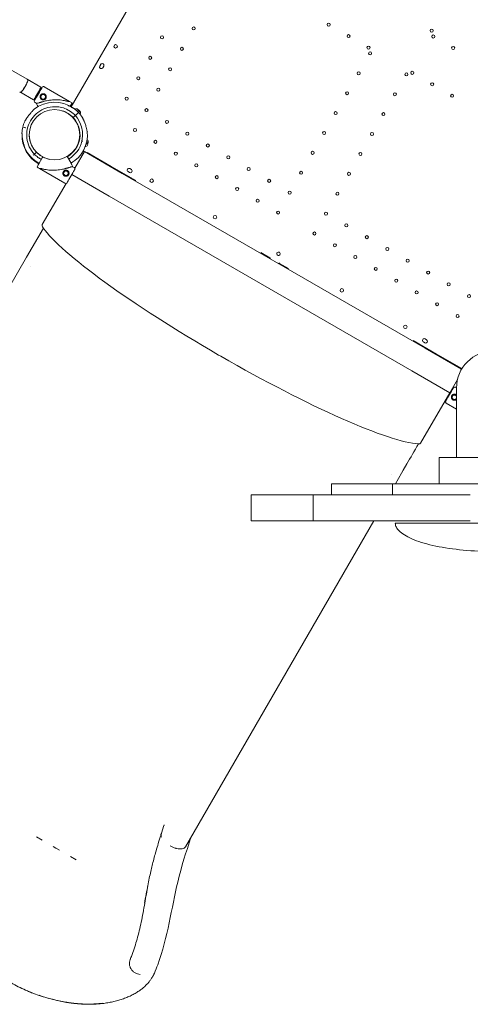
# Model space of a CAD drawing. Units: millimetres. Extents: x 108689 to 159324, y 0 to 99216.
# Drawn here: x 144450 to 145480, y 78558 to 80813 of the extents above; entities that cross this region are included whole.
import ezdxf

# ---------------------------------------------------------------- set-up
doc = ezdxf.new("R2010")
doc.units = ezdxf.units.MM

# ---------------------------------------------------------------- blocks, each defined once
blk = doc.blocks.new('A$C004826A2')
at = {"color": 0, "linetype": 'Continuous', "lineweight": 0}
for p, q in [((54474.3, 88345.9), (53977.7, 87485.7)), ((53876.8, 87548.7), (52599, 88286.4)), ((54045.1, 87582.3), (54043.1, 87578.8)), ((54050, 87574.8), (54052, 87578.3)), ((53908.6, 87530.4), (53876.8, 87548.7)), ((53907.6, 87527.1), (53907, 87527.4)), ((53909.1, 87526.2), (53907.8, 87527)), ((53974.1, 87497.7), (53916.1, 87531.4)), ((53891.8, 87501.2), (53859.9, 87519.6)), ((53894.1, 87503.7), (53893.5, 87504)), ((53895.5, 87502.9), (53894.3, 87503.6)), ((53897.6, 87493.6), (53895, 87495.1)), ((53897.6, 87493.6), (53899.9, 87489.5)), ((53975.6, 87486.9), (53975.6, 87486.8)), ((53975.6, 87486.8), (53975.6, 87486.9)), ((53975.6, 87486.9), (53975.6, 87486.8)), ((53975.6, 87486.8), (53975.6, 87486.9)), ((53977.7, 87490.8), (53979.9, 87494.9)), ((53979.9, 87494.9), (53977.7, 87490.8)), ((53967.6, 87471.8), (53967.6, 87471.7)), ((53982.2, 87460.7), (53986.3, 87464.6)), ((53988, 87466.2), (53989.8, 87467.9)), ((53992.3, 87470.2), (53994.6, 87472.4)), ((53994.6, 87472.4), (53994.6, 87472.4)), ((53866.9, 87438.9), (53870, 87438.1)), ((53873.4, 87437.3), (53874.2, 87437.1)), ((53995.6, 87408.4), (53996.4, 87408.2)), ((54003.2, 87406.6), (54004.1, 87406.4)), ((53891, 87374.7), (53892.7, 87376.3)), ((53894.2, 87377.7), (53898, 87381.3)), ((53911, 87368.3), (53903.8, 87354.9)), ((53910, 87366.5), (53912.2, 87370.6)), ((53977.3, 87356.1), (53969.7, 87369.3)), ((53986, 87344.8), (54007.9, 87382.8)), ((54004.9, 87383.8), (54007.6, 87382.2)), ((54094.5, 87332.8), (54007.9, 87382.8)), ((54013.4, 87379.6), (54014.1, 87380.8)), ((54014.1, 87380.8), (54068.9, 87349.1)), ((53901.7, 87351), (53899.5, 87346.9)), ((53899.5, 87346.9), (53901.7, 87351)), ((53903.8, 87354.9), (53905.5, 87358)), ((53903.8, 87354.9), (53904.4, 87355.9)), ((53904.4, 87355.9), (53903.8, 87354.9)), ((53905.4, 87344), (53963.3, 87310.4)), ((53981.8, 87348.2), (53979.5, 87352.3)), ((53981.8, 87348.2), (53984.4, 87346.7)), ((54072.1, 87347.3), (54068.9, 87349.1)), ((54072.1, 87347.3), (54125.3, 87316.6)), ((54115.3, 87342), (54111.9, 87344)), ((53978.9, 87330.3), (54064.5, 87280.8)), ((54094.5, 87332.8), (54787.2, 86932.5)), ((54107.9, 87337), (54111.3, 87335)), ((53965.9, 87310), (53911.6, 87216.1)), ((54757.1, 86880.5), (54064.5, 87280.8)), ((53875.8, 87141.3), (53914.2, 87207.7)), ((53875.8, 87141.3), (53381.8, 86285.6)), ((54411.1, 87151.6), (54431.7, 87139.7)), ((54431.7, 87139.7), (54433.3, 87138.8)), ((53884.3, 87120.1), (53884.3, 87120.1)), ((54452.3, 87127.8), (54453.9, 87126.9)), ((54453.9, 87126.9), (54474.5, 87115)), ((54760.2, 86950), (54813.4, 86919.3)), ((54783.4, 86947), (54786.8, 86945)), ((54790.8, 86952), (54787.4, 86954)), ((54314.9, 86917), (54319.9, 86914.2)), ((54870.6, 86884.2), (54787.2, 86932.5)), ((54813.4, 86919.3), (54816.6, 86917.4)), ((54871.5, 86885.8), (54816.6, 86917.4)), ((54757.1, 86880.5), (54843.7, 86830.5)), ((54871.5, 86885.8), (54870.6, 86884.3)), ((54871.5, 86885.8), (54871.5, 86885.8)), ((54861.4, 86861.1), (54843.7, 86830.5)), ((54843.7, 86830.5), (54776.9, 86714.9)), ((54856.7, 86843.1), (54859.1, 86841.8)), ((54859.1, 86841.4), (54859.1, 86682)), ((54835.8, 86806.7), (54859.1, 86793.3)), ((54737.2, 86653.2), (54745.4, 86667.4)), ((55069.1, 86682), (54819.1, 86682)), ((54819.1, 86682), (54819.1, 86622)), ((54710.6, 86643.1), (54710.6, 86643.1)), ((54733.2, 86646.3), (54719.2, 86622)), ((54733.2, 86646.3), (54737.2, 86653.2)), ((54576.3, 86622), (54573.2, 86622)), ((54573.2, 86622), (54573.2, 86597)), ((54576.3, 86622), (54695, 86622)), ((54695.8, 86622), (54695, 86622)), ((54712.9, 86622), (54695.8, 86622)), ((54737, 86622), (54712.9, 86622)), ((54712.9, 86622), (54712.9, 86597)), ((54740.4, 86622), (54737, 86622)), ((54740.4, 86622), (54827.4, 86622)), ((54828.3, 86622), (54827.4, 86622)), ((54874.1, 86622), (54828.3, 86622)), ((54874.1, 86622), (54883.4, 86622)), ((55022.1, 86622), (54883.4, 86622)), ((54389.2, 86597), (54389.1, 86597)), ((54389.1, 86597), (54389.1, 86537)), ((54417.3, 86597), (54389.2, 86597)), ((54531, 86597), (54417.3, 86597)), ((54545.1, 86597), (54531, 86597)), ((54531, 86597), (54531, 86537)), ((54558.3, 86597), (54545.1, 86597)), ((54609.4, 86597), (54558.3, 86597)), ((54798.9, 86597), (54609.4, 86597)), ((54798.9, 86597), (54831.5, 86597)), ((54890.6, 86597), (54831.5, 86597)), ((54670.1, 86537), (54239.1, 85790.6)), ((54389.1, 86537), (54389.2, 86537)), ((54389.2, 86537), (54417.3, 86537)), ((54417.3, 86537), (54531, 86537)), ((54531, 86537), (54545.1, 86537)), ((54545.1, 86537), (54558.3, 86537)), ((54558.3, 86537), (54609.4, 86537)), ((54609.4, 86537), (54798.9, 86537)), ((54944.1, 86532), (54719.1, 86532)), ((54798.9, 86537), (54831.5, 86537)), ((54831.5, 86537), (54890.6, 86537)), ((54189.9, 85839.4), (54184.3, 85822.2)), ((53898, 85813.3), (53910.9, 85805.9)), ((53936.2, 85791.2), (53942.5, 85787.6)), ((53942.5, 85787.6), (53944.3, 85786.5)), ((53944.3, 85786.5), (53950.7, 85782.9)), ((53976, 85768.3), (53988.9, 85760.9))]:
    blk.add_line(p, q, dxfattribs=at)
for centre, radius in [((54257.9, 87664.9), 3.5), ((54566.7, 87673.7), 3.5), ((54802.3, 87659.9), 3.5), ((54185.4, 87644.5), 3.5), ((54612.2, 87647.4), 3.5), ((54805.9, 87646.5), 3.5), ((54230.9, 87618.2), 3.5), ((54657.8, 87621.1), 3.5), ((54851.5, 87620.2), 3.5), ((54158.4, 87597.7), 3.5), ((54661.4, 87607.8), 3.5), ((54203.9, 87571.4), 3.5), ((54757.9, 87563.3), 3.5), ((54131.4, 87550.9), 3.5), ((54635.1, 87562.2), 3.5), ((54744.5, 87559.8), 3.5), ((54176.9, 87524.6), 3.5), ((54803.4, 87537), 3.5), ((54104.4, 87504.2), 3.5), ((54608.8, 87516.6), 3.5), ((54718.2, 87514.2), 3.5), ((54849, 87510.7), 3.5), ((53939.5, 87421.4), 57.6), ((54149.9, 87477.9), 3.5), ((54196.7, 87450.9), 3.5), ((54582.5, 87471.1), 3.5), ((54691.9, 87468.7), 3.5), ((54123.6, 87432.3), 3.5), ((54243.4, 87423.9), 3.5), ((54556.2, 87425.5), 3.5), ((54665.6, 87423.1), 3.5), ((54170.4, 87405.3), 3.5), ((54290.2, 87396.9), 3.5), ((54217.1, 87378.3), 3.5), ((54337, 87369.9), 3.5), ((54529.9, 87380), 3.5), ((54639.3, 87377.5), 3.5), ((54263.9, 87351.3), 3.5), ((54383.7, 87342.9), 3.5), ((54310.7, 87324.3), 3.5), ((54430.5, 87315.9), 3.5), ((54503.6, 87334.4), 3.5), ((54613, 87332), 3.5), ((54357.4, 87297.3), 3.5), ((54404.2, 87270.3), 3.5), ((54477.3, 87288.9), 3.5), ((54586.7, 87286.4), 3.5), ((54451, 87243.3), 3.5), ((54560.4, 87240.9), 3.5), ((54607.2, 87213.9), 3.5), ((54534.1, 87195.3), 3.5), ((54653.9, 87186.9), 3.5), ((54580.9, 87168.3), 3.5), ((54700.7, 87159.9), 3.5), ((54627.6, 87141.3), 3.5), ((54674.4, 87114.3), 3.5), ((54747.5, 87132.9), 3.5), ((54794.2, 87105.9), 3.5), ((54721.2, 87087.3), 3.5), ((54841, 87078.9), 3.5), ((54767.9, 87060.3), 3.5), ((54887.8, 87051.9), 3.5), ((54814.7, 87033.3), 3.5), ((54861.5, 87006.3), 3.5)]:
    blk.add_circle(centre, radius, dxfattribs=at)
at = {"color": 0, "linetype": 'Continuous', "lineweight": 0, "extrusion": (0, 0, -1)}
for centre, radius in [((-54079.4, 87623.8), 4), ((-53913.7, 87508.5), 5.25), ((-53965.7, 87333.3), 5.25), ((-54161.8, 87316.3), 4), ((-54306.8, 87232.6), 4), ((-54596.9, 87065.1), 4), ((-54741.9, 86981.4), 4)]:
    blk.add_circle(centre, radius, dxfattribs=at)
at = {"color": 0, "linetype": 'Continuous', "lineweight": 0}
for centre, radius, start, end in [((54046.5, 87576.8), 4, 150, 330), ((54048.5, 87580.3), 4, 330, 150), ((53939.5, 87421.7), 74.5, 54.186, 128.7324), ((53940.4, 87421.3), 64.5, 66.0387, 91.8194), ((53939.5, 87421.7), 64.5, 346.6666, 65.1475), ((53940, 87420.1), 84.8, 61.8879, 66.2799), ((53940.4, 87421.3), 74.5, 43.337, 54.0102), ((53989.4, 87475.6), 5.5, 47.3109, 126.2938), ((53939, 87420.9), 79.9, 42.6891, 47.3109), ((53940.4, 87421.3), 57.5, 66.0932, 73.0996), ((53940.4, 87421.3), 57.5, 43.3353, 73.0997), ((53939.5, 87421.7), 57.5, 32.7128, 65.0933), ((53939.5, 87421.7), 57.5, 32.7136, 65.0933), ((53993.7, 87471.4), 5.5, 325.5839, 42.6891), ((53939.5, 87421.7), 74.5, 24.5969, 25.9408), ((53939.5, 87421.7), 74.5, 155.9898, 166.663), ((53939.7, 87420), 74.5, 178.1312, 241.1216), ((53939.7, 87420), 74.5, 178.1312, 241.1216), ((54011.4, 87405.4), 5.5, 347.3109, 60.3419), ((54009.8, 87399.6), 5.5, 269.7432, 342.6891), ((53938.8, 87421.7), 79.9, 342.6891, 347.3109), ((53939.5, 87421.7), 84.8, 241.9108, 246.3028), ((54109.9, 87340.5), 4, 60, 240), ((54113.3, 87338.5), 4, 240, 60), ((54785.4, 86950.5), 4, 60, 240), ((54788.8, 86948.5), 4, 240, 60), ((54944.1, 86841.4), 85, 0, 180), ((54854.4, 86820.2), 5.25, 27.1972, 240.1201), ((54854.4, 86820.2), 5.25, 240.1201, 332.8028)]:
    blk.add_arc(centre, radius, start, end, dxfattribs=at)
at = {"color": 0, "linetype": 'Continuous', "lineweight": 0, "extrusion": (0, 0, -1)}
for centre, radius, start, end in [((-53914.4, 87528.3), 3.5, 30.143, 120.143), ((-53896.8, 87498.1), 3.5, 300.143, 30.143), ((-53992.9, 87470.8), 5.5, 69.5861, 136.9891), ((-53940.4, 87421.3), 57.5, 136.6669, 240.5415), ((-53940.4, 87421.3), 74.5, 136.6647, 147.3395), ((-53938.5, 87420.1), 79.9, 136.9891, 139.3784), ((-53939.5, 87421.7), 74.5, 2.6605, 13.3353), ((-53938.8, 87421), 57, 281.7549, 8.8903), ((-53940.4, 87421.3), 74.5, 174.5969, 240.4452), ((-53939.5, 87421.7), 74.5, 298.0866, 335.4031), ((-53939.5, 87421.7), 64.5, 193.3353, 239.9753), ((-53939.7, 87420), 74.5, 206.4077, 215.4006), ((-54010.4, 87405.3), 5.5, 193.0109, 255.3815), ((-53937.9, 87422.1), 79.9, 190.6023, 193.0109), ((-53982.7, 87343.7), 3.5, 120.1201, 210.1201), ((-53965.1, 87313.4), 3.5, 210.1201, 300.1201), ((-54451.9, 87148.8), 4, 300.6058, 119.3942), ((-54451.8, 87148.8), 4, 120.6058, 299.3942), ((-54855, 86840.1), 3.5, 29.8799, 119.8799), ((-54837.5, 86809.7), 3.5, 299.8799, 29.8799)]:
    blk.add_arc(centre, radius, start, end, dxfattribs=at)
at = {"color": 0, "linetype": 'Continuous', "lineweight": 0}
for centre, major_axis, ratio, start_param, end_param in [((53869.9, 87533.3), (8.4, 14.6), 0.17717, -3.141593, 0), ((53869.9, 87533.3), (87.7, -50.6), 0.166482, 1.570796, 1.587912), ((53870.8, 87532.7), (8.4, 14.6), 0.089505, -2.362013, -0.77958), ((53900.2, 87515.8), (-8.4, -14.6), 0.011013, 0, 3.141593), ((53901, 87515.3), (6.8, 11.7), 0.023891, 0, 3.156496), ((53901, 87515.3), (6.8, 11.7), 0.023891, -0.014904, 0), ((53869.9, 87533.3), (87.7, -50.6), 0.166482, -1.587912, -1.570796), ((53935.8, 87495.6), (38.2, 2.1), 0, -3.141593, -2.728368), ((53935.8, 87495.6), (38.2, 2.1), 0, -0.413225, 0), ((53988, 87466.2), (0.727, 0.686), 0, -1.652024, -1.570796), ((53989.8, 87467.9), (2.55, 2.4), 0, -1.569311, -0.165149), ((53989.8, 87467.9), (2.55, 2.4), 0.000004, -1.570796, -1.568945), ((54001.2, 87407), (0.973, -0.231), 0, -1.489665, 0), ((53891, 87374.7), (2.55, 2.4), 0, -1.614167, -1.570796), ((53892.7, 87376.3), (0.727, 0.686), 0, -1.570796, 0), ((53892.7, 87376.3), (0.727, 0.686), 0.000005, -1.570796, -1.568489), ((53943.6, 87346.1), (-38.2, -2.1), 0, -0.413225, 0), ((53943.6, 87346.1), (-38.2, -2.1), 0, -3.141592, -2.728367), ((54843.2, 86826.7), (8.7, 15.2), 0, 0, 3.141593)]:
    blk.add_ellipse(centre, major_axis=major_axis, ratio=ratio, start_param=start_param, end_param=end_param, dxfattribs=at)
at = {"color": 0, "linetype": 'Continuous', "lineweight": 0, "extrusion": (0, 0, -1)}
for centre, major_axis, ratio, start_param, end_param in [((53901, 87515.3), (-8.4, -14.6), 0.023891, -0.64152, 3.141593), ((53902.6, 87515), (-8.8, -15.1), 0, 0, 3.141593), ((53901, 87515.3), (8.4, 14.6), 0.023891, 0, 0.64152), ((53975.6, 87486.9), (2.12, 3.97), 0, -1.570796, -0.165149), ((53968.5, 87473.5), (1.41, 2.65), 0, -2.284084, -2.24306), ((53873.4, 87437.3), (-3.41, 0.81), 0, 0.165149, 1.570796), ((54003.2, 87406.6), (-0.973, 0.231), 0, 0, 1.570796), ((53894.2, 87377.7), (-0.727, -0.686), 0, 0, 1.568489), ((53894.2, 87377.7), (0.727, 0.686), 0.000062, -1.571825, -1.570796), ((53910, 87366.5), (-0.471, -0.882), 0, 0, 1.570796), ((53911, 87368.3), (-1.41, -2.65), 0, -2.626985, -1.570796), ((53903.8, 87354.9), (-2.12, -3.97), 0, -1.570796, -0.165149), ((53976.9, 87326.8), (8.8, 15.1), 0, 0, 3.141593), ((54041.5, 87141.1), (-129.9, 75.1), 0.138316, -0.280979, 0), ((54351.5, 86978), (-445.3, 257.3), 0.138316, -1.56853, -0.280979), ((54351.5, 86978), (-445.3, 257.3), 0.138316, -2.878219, -1.579677), ((54808.4, 86776.5), (-114.8, -198.9), 0, -1.2487, -0.990228), ((54690.3, 86765), (-86.6, 50), 0.138316, -3.141593, -2.878219), ((54211.8, 85806.6), (27.4, -15.8), 0.5, 0.010371, 0.542211)]:
    blk.add_ellipse(centre, major_axis=major_axis, ratio=ratio, start_param=start_param, end_param=end_param, dxfattribs=at)
at = {"color": 0, "linetype": 'Continuous', "lineweight": 0}
for points, knots in [([(53900.8, 87493.7), (53901, 87493.8), (53901.1, 87493.8), (53901.9, 87494), (53902.7, 87494.2), (53904.1, 87494.6), (53904.7, 87494.8), (53905.9, 87495.2), (53906.6, 87495.4), (53908, 87495.8), (53908.7, 87496), (53910.2, 87496.4), (53910.9, 87496.7), (53912.5, 87497.1), (53913.3, 87497.3), (53914.9, 87497.8), (53915.8, 87498), (53918.3, 87498.6), (53919.9, 87499), (53923.8, 87499.8), (53926, 87500.2), (53930.6, 87500.9), (53932.9, 87501.1), (53937.6, 87501.5), (53939.9, 87501.6), (53944.5, 87501.7), (53946.9, 87501.6), (53951.4, 87501.3), (53953.7, 87501.1), (53958.2, 87500.5), (53960.4, 87500.1), (53963.6, 87499.4), (53964.6, 87499.2), (53966.7, 87498.7), (53967.7, 87498.4), (53969.5, 87498), (53970.2, 87497.8), (53970.9, 87497.5)], [105.624581, 105.624581, 105.624581, 105.624581, 106.295101, 106.295101, 109.970384, 109.970384, 112.47679, 112.47679, 114.983197, 114.983197, 117.489604, 117.489604, 119.996011, 119.996011, 122.502417, 122.502417, 125.008824, 125.008824, 130.021638, 130.021638, 136.880429, 136.880429, 143.73922, 143.73922, 150.59801, 150.59801, 157.456801, 157.456801, 164.315592, 164.315592, 171.174383, 171.174383, 174.603779, 174.603779, 178.033174, 178.033174, 180.485141, 180.485141, 180.485141, 180.485141]), ([(53910.2, 87502.4), (53910.6, 87502.2), (53911, 87502), (53911.9, 87501.7), (53912.3, 87501.6), (53913.3, 87501.5), (53913.7, 87501.5), (53914.6, 87501.5), (53915.1, 87501.6), (53915.9, 87501.8), (53916.4, 87502), (53917.2, 87502.4), (53917.6, 87502.6), (53918.3, 87503.2), (53918.7, 87503.5), (53919.3, 87504.2), (53919.5, 87504.6), (53920, 87505.4), (53920.2, 87505.8), (53920.5, 87506.6), (53920.6, 87507.1), (53920.7, 87508), (53920.7, 87508.5), (53920.7, 87509.4), (53920.6, 87509.9), (53920.4, 87510.7), (53920.2, 87511.1), (53919.8, 87512), (53919.6, 87512.4), (53919, 87513.1), (53918.7, 87513.4), (53918, 87514.1), (53917.6, 87514.3), (53916.8, 87514.8), (53916.4, 87515), (53915.6, 87515.3), (53915.1, 87515.4), (53914.2, 87515.5), (53913.7, 87515.5), (53912.8, 87515.4), (53912.3, 87515.4), (53911.5, 87515.1), (53911.1, 87515), (53910.2, 87514.6), (53909.8, 87514.3), (53909.1, 87513.8), (53908.8, 87513.5), (53908.1, 87512.8), (53907.9, 87512.4), (53907.4, 87511.6), (53907.2, 87511.2), (53906.9, 87510.3), (53906.8, 87509.9), (53906.7, 87508.9), (53906.7, 87508.5), (53906.8, 87507.6), (53906.8, 87507.1), (53907.1, 87506.3), (53907.2, 87505.8), (53907.6, 87505), (53907.9, 87504.6), (53908.4, 87503.9), (53908.7, 87503.5), (53909.4, 87502.9), (53909.8, 87502.7), (53910.2, 87502.4)], [0, 0, 0, 0, 1.329784, 1.329784, 2.659567, 2.659567, 3.989351, 3.989351, 5.319135, 5.319135, 6.648301, 6.648301, 7.977468, 7.977468, 9.306635, 9.306635, 10.635802, 10.635802, 11.964969, 11.964969, 13.294136, 13.294136, 14.623303, 14.623303, 15.95247, 15.95247, 17.282253, 17.282253, 18.612037, 18.612037, 19.94182, 19.94182, 21.271604, 21.271604, 22.601388, 22.601388, 23.931171, 23.931171, 25.260955, 25.260955, 26.590739, 26.590739, 27.919906, 27.919906, 29.249072, 29.249072, 30.578239, 30.578239, 31.907406, 31.907406, 33.236573, 33.236573, 34.56574, 34.56574, 35.894907, 35.894907, 37.224074, 37.224074, 38.553857, 38.553857, 39.883641, 39.883641, 41.213425, 41.213425, 42.543208, 42.543208, 42.543208, 42.543208]), ([(53871.4, 87452), (53871.4, 87452), (53871.4, 87452), (53871.5, 87452.2), (53871.6, 87452.4), (53871.9, 87452.9), (53872.1, 87453.2), (53872.5, 87453.8), (53872.7, 87454.2), (53873.4, 87455.3), (53873.8, 87456), (53874.9, 87457.8), (53875.7, 87459), (53877.2, 87461.3), (53878.1, 87462.5), (53879.8, 87464.9), (53880.7, 87466.1), (53882.5, 87468.3), (53883.4, 87469.4), (53884.9, 87471.1), (53885.5, 87471.9), (53886.9, 87473.3), (53887.5, 87474.1), (53888.8, 87475.5), (53889.5, 87476.1), (53890.7, 87477.4), (53891.2, 87478), (53892, 87478.8), (53892.2, 87479.1), (53892.6, 87479.5), (53892.7, 87479.7), (53892.8, 87479.8)], [0.834091, 0.834091, 0.834091, 0.834091, 0.923404, 0.923404, 1.846807, 1.846807, 3.113418, 3.113418, 4.38003, 4.38003, 6.913252, 6.913252, 10.995476, 10.995476, 15.0777, 15.0777, 19.159924, 19.159924, 23.242148, 23.242148, 26.040521, 26.040521, 28.838895, 28.838895, 31.637268, 31.637268, 34.435642, 34.435642, 35.813659, 35.813659, 36.832291, 36.832291, 36.832291, 36.832291]), ([(53893.5, 87377), (53888.7, 87382), (53884.8, 87387.8), (53879, 87400.2), (53877.1, 87406.9), (53875.5, 87420.6), (53875.8, 87427.6), (53878.6, 87441), (53881.1, 87447.6), (53888, 87459.5), (53892.4, 87464.9), (53902.6, 87474), (53908.5, 87477.8), (53921.1, 87483.2), (53927.9, 87484.9), (53935.9, 87485.6), (53937.1, 87485.7), (53938.3, 87485.7)], [3.956079, 3.956079, 3.956079, 3.956079, 4.276045, 4.276045, 4.596045, 4.596045, 4.916045, 4.916045, 5.236045, 5.236045, 5.556045, 5.556045, 5.876045, 5.876045, 6.196045, 6.196045, 6.251431, 6.251431, 6.251431, 6.251431]), ([(53899.9, 87489.5), (53899.9, 87489.5), (53900, 87489.5), (53900, 87489.4), (53900, 87489.4), (53900.1, 87489.2), (53900.2, 87489), (53900.4, 87488.8), (53900.5, 87488.6), (53900.7, 87488.2), (53900.8, 87488), (53901, 87487.6), (53901.2, 87487.4), (53901.4, 87486.9), (53901.6, 87486.7), (53901.8, 87486.3), (53901.9, 87486.2), (53901.9, 87486.1)], [0.704197, 0.704197, 0.704197, 0.704197, 0.833041, 0.833041, 1.666082, 1.666082, 2.499124, 2.499124, 3.332165, 3.332165, 4.165208, 4.165208, 4.998251, 4.998251, 5.831295, 5.831295, 6.203725, 6.203725, 6.203725, 6.203725]), ([(53970.3, 87488.6), (53970.8, 87488.4), (53971.3, 87488.1), (53973.1, 87487.3), (53974.4, 87486.7), (53977, 87485.5), (53978.2, 87484.8), (53980, 87483.8), (53980.8, 87483.4), (53981.9, 87482.8), (53982.2, 87482.6), (53982.9, 87482.2), (53983.2, 87482), (53983.7, 87481.8), (53984, 87481.7), (53984.1, 87481.6), (53984.2, 87481.6), (53984.2, 87481.6)], [63.959156, 63.959156, 63.959156, 63.959156, 65.439081, 65.439081, 69.521304, 69.521304, 73.603528, 73.603528, 76.136751, 76.136751, 77.403362, 77.403362, 78.669973, 78.669973, 79.593377, 79.593377, 79.68269, 79.68269, 79.68269, 79.68269]), ([(54014.6, 87428.3), (54014.5, 87428.5), (54014.4, 87428.7), (54014.3, 87429.2), (54014.2, 87429.6), (54013.9, 87430.6), (54013.7, 87431.4), (54013.3, 87433.1), (54013.1, 87434), (54012.7, 87435.9), (54012.4, 87436.8), (54011.9, 87438.7), (54011.7, 87439.7), (54011.1, 87441.9), (54010.6, 87443.2), (54009.7, 87446), (54009.3, 87447.4), (54008.2, 87450.1), (54007.7, 87451.5), (54006.6, 87454.1), (54006, 87455.3), (54005.1, 87457.2), (54004.7, 87458), (54004.2, 87459.1), (54004, 87459.5), (54003.7, 87460.2), (54003.5, 87460.5), (54003.3, 87461), (54003.2, 87461.3), (54003.1, 87461.5), (54003.1, 87461.5), (54003.1, 87461.5)], [43.684489, 43.684489, 43.684489, 43.684489, 44.703122, 44.703122, 46.081139, 46.081139, 48.879512, 48.879512, 51.677886, 51.677886, 54.476259, 54.476259, 57.274633, 57.274633, 61.356857, 61.356857, 65.439081, 65.439081, 69.521304, 69.521304, 73.603528, 73.603528, 76.136751, 76.136751, 77.403362, 77.403362, 78.669973, 78.669973, 79.593377, 79.593377, 79.68269, 79.68269, 79.68269, 79.68269]), ([(53865, 87425.1), (53865, 87425.1), (53865, 87425.1), (53865, 87424.9), (53865.1, 87424.7), (53865.1, 87424.1), (53865.2, 87423.7), (53865.2, 87423), (53865.2, 87422.6), (53865.3, 87421.3), (53865.4, 87420.4), (53865.6, 87418.4), (53865.7, 87417), (53866, 87414.2), (53866.3, 87412.7), (53866.7, 87409.8), (53867, 87408.4), (53867.6, 87405.6), (53867.9, 87404.2), (53868.5, 87402), (53868.7, 87401), (53869.3, 87399.1), (53869.5, 87398.2), (53870.1, 87396.3), (53870.3, 87395.5), (53870.9, 87393.8), (53871.1, 87393), (53871.4, 87392), (53871.5, 87391.6), (53871.6, 87391.1), (53871.6, 87390.9), (53871.7, 87390.7)], [0.834091, 0.834091, 0.834091, 0.834091, 0.923404, 0.923404, 1.846807, 1.846807, 3.113418, 3.113418, 4.38003, 4.38003, 6.913252, 6.913252, 10.995476, 10.995476, 15.0777, 15.0777, 19.159924, 19.159924, 23.242148, 23.242148, 26.040521, 26.040521, 28.838895, 28.838895, 31.637268, 31.637268, 34.435642, 34.435642, 35.813659, 35.813659, 36.832291, 36.832291, 36.832291, 36.832291]), ([(53871.7, 87390.7), (53871.6, 87390.9), (53871.6, 87391.1), (53871.5, 87391.6), (53871.4, 87392), (53871.1, 87393), (53870.9, 87393.8), (53870.3, 87395.5), (53870.1, 87396.3), (53869.5, 87398.2), (53869.3, 87399.1), (53868.7, 87401), (53868.5, 87402), (53867.9, 87404.2), (53867.6, 87405.6), (53867, 87408.4), (53866.7, 87409.8), (53866.3, 87412.7), (53866, 87414.2), (53865.7, 87417), (53865.6, 87418.4), (53865.4, 87420.4), (53865.3, 87421.3), (53865.2, 87422.6), (53865.2, 87423), (53865.2, 87423.7), (53865.1, 87424.1), (53865.1, 87424.7), (53865, 87424.9), (53865, 87425.1), (53865, 87425.1), (53865, 87425.1)], [3.115418, 3.115418, 3.115418, 3.115418, 4.134051, 4.134051, 5.512068, 5.512068, 8.310441, 8.310441, 11.108815, 11.108815, 13.907188, 13.907188, 16.705562, 16.705562, 20.787786, 20.787786, 24.870009, 24.870009, 28.952233, 28.952233, 33.034457, 33.034457, 35.56768, 35.56768, 36.834291, 36.834291, 38.100902, 38.100902, 39.024306, 39.024306, 39.113619, 39.113619, 39.113619, 39.113619]), ([(53909.1, 87364.8), (53906.5, 87366.3), (53904, 87367.9), (53898.7, 87371.9), (53896, 87374.4), (53893.5, 87377)], [3.647319, 3.647319, 3.647319, 3.647319, 3.7868038, 3.7868038, 3.9560452, 3.9560452, 3.9560452, 3.9560452]), ([(53969.7, 87369.3), (53969.6, 87369.5), (53969.5, 87369.6), (53969.3, 87370), (53969.3, 87370.1), (53969.1, 87370.4), (53969, 87370.6), (53968.8, 87370.9), (53968.7, 87371), (53968.6, 87371.3), (53968.6, 87371.4), (53968.5, 87371.5), (53968.4, 87371.6), (53968.4, 87371.6)], [4.442895, 4.442895, 4.442895, 4.442895, 4.998259, 4.998259, 5.553623, 5.553623, 6.108986, 6.108986, 6.664348, 6.664348, 7.21971, 7.21971, 7.592081, 7.592081, 7.592081, 7.592081]), ([(53999.6, 87376), (53999.7, 87376.1), (53999.9, 87376.3), (54000.2, 87376.6), (54000.3, 87376.7), (54000.5, 87376.9)], [35.023499, 35.023499, 35.023499, 35.023499, 35.813659, 35.813659, 36.832291, 36.832291, 36.832291, 36.832291]), ([(54000.5, 87376.9), (54000.3, 87376.7), (54000.2, 87376.6), (53999.9, 87376.3), (53999.7, 87376.1), (53999.6, 87376)], [3.115418, 3.115418, 3.115418, 3.115418, 4.134051, 4.134051, 4.924219, 4.924219, 4.924219, 4.924219]), ([(53978.6, 87348.1), (53978.5, 87348), (53978.4, 87348), (53977.5, 87347.8), (53976.7, 87347.6), (53975.4, 87347.2), (53974.8, 87347), (53973.5, 87346.6), (53972.9, 87346.4), (53971.5, 87346), (53970.8, 87345.8), (53969.3, 87345.4), (53968.5, 87345.1), (53966.9, 87344.7), (53966.1, 87344.5), (53964.5, 87344), (53963.7, 87343.8), (53961.2, 87343.2), (53959.5, 87342.8), (53955.7, 87342), (53953.4, 87341.6), (53948.9, 87340.9), (53946.5, 87340.6), (53941.9, 87340.3), (53939.6, 87340.2), (53934.9, 87340.1), (53932.6, 87340.2), (53928, 87340.5), (53925.7, 87340.7), (53921.3, 87341.3), (53919.1, 87341.7), (53915.9, 87342.3), (53914.8, 87342.6), (53912.7, 87343.1), (53911.7, 87343.3), (53910, 87343.8), (53909.3, 87344), (53908.6, 87344.2)], [105.624581, 105.624581, 105.624581, 105.624581, 106.295101, 106.295101, 109.970384, 109.970384, 112.47679, 112.47679, 114.983197, 114.983197, 117.489604, 117.489604, 119.996011, 119.996011, 122.502417, 122.502417, 125.008824, 125.008824, 130.021638, 130.021638, 136.880429, 136.880429, 143.73922, 143.73922, 150.59801, 150.59801, 157.456801, 157.456801, 164.315592, 164.315592, 171.174383, 171.174383, 174.603779, 174.603779, 178.033174, 178.033174, 180.485141, 180.485141, 180.485141, 180.485141]), ([(53977.3, 87356.1), (53977.7, 87356.4), (53978.1, 87356.7), (53979.4, 87357.6), (53980.3, 87358.2), (53981.2, 87358.9)], [5.414913, 5.414913, 5.414913, 5.414913, 6.913252, 6.913252, 10.279782, 10.279782, 10.279782, 10.279782]), ([(53981.2, 87358.9), (53980.3, 87358.2), (53979.4, 87357.6), (53978.1, 87356.7), (53977.7, 87356.4), (53977.3, 87356.1)], [29.667904, 29.667904, 29.667904, 29.667904, 33.034457, 33.034457, 34.532797, 34.532797, 34.532797, 34.532797]), ([(53979.5, 87352.3), (53979.5, 87352.3), (53979.5, 87352.3), (53979.5, 87352.4), (53979.4, 87352.4), (53979.3, 87352.6), (53979.2, 87352.7), (53979.1, 87353), (53979, 87353.2), (53978.8, 87353.5), (53978.7, 87353.8), (53978.4, 87354.2), (53978.3, 87354.4), (53978, 87354.9), (53977.9, 87355.1), (53977.6, 87355.6), (53977.4, 87355.9), (53977.3, 87356.1)], [0.704197, 0.704197, 0.704197, 0.704197, 0.833041, 0.833041, 1.666082, 1.666082, 2.499124, 2.499124, 3.332165, 3.332165, 4.165208, 4.165208, 4.998251, 4.998251, 5.831295, 5.831295, 6.664339, 6.664339, 6.664339, 6.664339]), ([(53969.3, 87339.4), (53968.9, 87339.6), (53968.5, 87339.8), (53967.6, 87340.1), (53967.1, 87340.2), (53966.2, 87340.3), (53965.7, 87340.3), (53964.8, 87340.3), (53964.4, 87340.2), (53963.5, 87340), (53963.1, 87339.8), (53962.3, 87339.4), (53961.9, 87339.1), (53961.1, 87338.6), (53960.8, 87338.3), (53960.2, 87337.6), (53959.9, 87337.2), (53959.5, 87336.4), (53959.3, 87336), (53959, 87335.1), (53958.9, 87334.7), (53958.7, 87333.8), (53958.7, 87333.3), (53958.8, 87332.4), (53958.9, 87331.9), (53959.1, 87331.1), (53959.3, 87330.7), (53959.7, 87329.8), (53959.9, 87329.4), (53960.5, 87328.7), (53960.8, 87328.3), (53961.5, 87327.7), (53961.9, 87327.5), (53962.6, 87327), (53963, 87326.8), (53963.9, 87326.5), (53964.4, 87326.4), (53965.3, 87326.3), (53965.8, 87326.3), (53966.7, 87326.3), (53967.1, 87326.4), (53968, 87326.6), (53968.4, 87326.8), (53969.2, 87327.2), (53969.6, 87327.4), (53970.4, 87328), (53970.7, 87328.3), (53971.3, 87329), (53971.6, 87329.4), (53972, 87330.2), (53972.2, 87330.6), (53972.5, 87331.5), (53972.6, 87331.9), (53972.7, 87332.8), (53972.8, 87333.3), (53972.7, 87334.2), (53972.6, 87334.7), (53972.4, 87335.5), (53972.2, 87335.9), (53971.8, 87336.8), (53971.6, 87337.2), (53971, 87337.9), (53970.7, 87338.3), (53970, 87338.9), (53969.6, 87339.1), (53969.3, 87339.4)], [0, 0, 0, 0, 1.329784, 1.329784, 2.659567, 2.659567, 3.989351, 3.989351, 5.319135, 5.319135, 6.648301, 6.648301, 7.977468, 7.977468, 9.306635, 9.306635, 10.635802, 10.635802, 11.964969, 11.964969, 13.294136, 13.294136, 14.623303, 14.623303, 15.95247, 15.95247, 17.282253, 17.282253, 18.612037, 18.612037, 19.94182, 19.94182, 21.271604, 21.271604, 22.601388, 22.601388, 23.931171, 23.931171, 25.260955, 25.260955, 26.590739, 26.590739, 27.919906, 27.919906, 29.249072, 29.249072, 30.578239, 30.578239, 31.907406, 31.907406, 33.236573, 33.236573, 34.56574, 34.56574, 35.894907, 35.894907, 37.224074, 37.224074, 38.553857, 38.553857, 39.883641, 39.883641, 41.213425, 41.213425, 42.543208, 42.543208, 42.543208, 42.543208]), ([(53968.4, 87337.8), (53968.1, 87338), (53967.8, 87338.2), (53967.1, 87338.4), (53966.8, 87338.5), (53966.1, 87338.5), (53965.7, 87338.6), (53965.2, 87338.5), (53964.9, 87338.5), (53964.7, 87338.4)], [0, 0, 0, 0, 0.999436, 0.999436, 1.998873, 1.998873, 2.998309, 2.998309, 3.676131, 3.676131, 3.676131, 3.676131]), ([(53966.8, 87328.2), (53966.9, 87328.2), (53967, 87328.2), (53967.4, 87328.3), (53967.7, 87328.4), (53968.4, 87328.7), (53968.6, 87328.9), (53969.2, 87329.3), (53969.5, 87329.6), (53969.9, 87330.1), (53970.1, 87330.4), (53970.5, 87331), (53970.6, 87331.3), (53970.8, 87331.9), (53970.9, 87332.3), (53971, 87333), (53971, 87333.3), (53971, 87334), (53970.9, 87334.3), (53970.7, 87335), (53970.6, 87335.3), (53970.3, 87335.9), (53970.1, 87336.2), (53969.7, 87336.8), (53969.5, 87337), (53969, 87337.5), (53968.7, 87337.7), (53968.4, 87337.8)], [19.661451, 19.661451, 19.661451, 19.661451, 19.983053, 19.983053, 20.98178, 20.98178, 21.980507, 21.980507, 22.979234, 22.979234, 23.977961, 23.977961, 24.976688, 24.976688, 25.975415, 25.975415, 26.974142, 26.974142, 27.972869, 27.972869, 28.972305, 28.972305, 29.971742, 29.971742, 30.971178, 30.971178, 31.970615, 31.970615, 31.970615, 31.970615]), ([(54859.1, 86815), (54859, 86814.9), (54858.8, 86814.8), (54858.3, 86814.4), (54857.9, 86814.1), (54857.1, 86813.7), (54856.7, 86813.6), (54855.8, 86813.3), (54855.4, 86813.3), (54854.5, 86813.2), (54854, 86813.2), (54853.1, 86813.3), (54852.6, 86813.4), (54851.7, 86813.7), (54851.3, 86813.9), (54850.6, 86814.4), (54850.2, 86814.6), (54849.5, 86815.2), (54849.2, 86815.6), (54848.6, 86816.3), (54848.3, 86816.7), (54847.9, 86817.5), (54847.8, 86818), (54847.6, 86818.8), (54847.5, 86819.3), (54847.4, 86820.2), (54847.4, 86820.6), (54847.5, 86821.6), (54847.6, 86822), (54847.9, 86822.9), (54848.1, 86823.3), (54848.6, 86824.1), (54848.8, 86824.5), (54849.4, 86825.2), (54849.8, 86825.5), (54850.5, 86826.1), (54850.9, 86826.3), (54851.8, 86826.7), (54852.2, 86826.9), (54853, 86827.1), (54853.5, 86827.2), (54854.4, 86827.2), (54854.9, 86827.2), (54855.8, 86827.1), (54856.2, 86827), (54857.1, 86826.7), (54857.5, 86826.5), (54857.9, 86826.3)], [12.79479, 12.79479, 12.79479, 12.79479, 13.294136, 13.294136, 14.623303, 14.623303, 15.95247, 15.95247, 17.282253, 17.282253, 18.612037, 18.612037, 19.94182, 19.94182, 21.271604, 21.271604, 22.601388, 22.601388, 23.931171, 23.931171, 25.260955, 25.260955, 26.590739, 26.590739, 27.919906, 27.919906, 29.249072, 29.249072, 30.578239, 30.578239, 31.907406, 31.907406, 33.236573, 33.236573, 34.56574, 34.56574, 35.894907, 35.894907, 37.224074, 37.224074, 38.553857, 38.553857, 39.883641, 39.883641, 41.213425, 41.213425, 42.543208, 42.543208, 42.543208, 42.543208]), ([(54849.5, 86818.5), (54849.4, 86818.6), (54849.4, 86818.7), (54849.3, 86819.2), (54849.2, 86819.5), (54849.2, 86820.2), (54849.2, 86820.5), (54849.3, 86821.2), (54849.3, 86821.6), (54849.6, 86822.2), (54849.7, 86822.5), (54850, 86823.1), (54850.2, 86823.4), (54850.7, 86823.9), (54851, 86824.2), (54851.5, 86824.6), (54851.8, 86824.8), (54852.4, 86825.1), (54852.7, 86825.2), (54853.4, 86825.4), (54853.7, 86825.4), (54854.4, 86825.5), (54854.7, 86825.5), (54855.4, 86825.4), (54855.8, 86825.3), (54856.4, 86825.1), (54856.8, 86824.9), (54857, 86824.8)], [19.661461, 19.661461, 19.661461, 19.661461, 19.983053, 19.983053, 20.98178, 20.98178, 21.980507, 21.980507, 22.979234, 22.979234, 23.977961, 23.977961, 24.976688, 24.976688, 25.975415, 25.975415, 26.974142, 26.974142, 27.972869, 27.972869, 28.972305, 28.972305, 29.971742, 29.971742, 30.971178, 30.971178, 31.970615, 31.970615, 31.970615, 31.970615]), ([(54857, 86824.8), (54857.3, 86824.6), (54857.6, 86824.4), (54858.1, 86824), (54858.4, 86823.7), (54858.8, 86823.2), (54859, 86822.9), (54859.1, 86822.6)], [0, 0, 0, 0, 0.999436, 0.999436, 1.998873, 1.998873, 2.904424, 2.904424, 2.904424, 2.904424]), ([(54857.9, 86826.3), (54858.3, 86826.1), (54858.7, 86825.8), (54859, 86825.5), (54859.1, 86825.5), (54859.1, 86825.4)], [0, 0, 0, 0, 1.329784, 1.329784, 1.424456, 1.424456, 1.424456, 1.424456]), ([(54944.1, 86467), (54920.5, 86467), (54897, 86468.1), (54852.2, 86472.3), (54830.9, 86475.4), (54792.8, 86483.4), (54775.9, 86488.3), (54748.2, 86499.3), (54737.4, 86505.4), (54727.9, 86513.9), (54726, 86515.9), (54722.2, 86520.8), (54720.6, 86523.8), (54719.3, 86528.6), (54719.1, 86530.3), (54719.1, 86532)], [-1.570796, -1.570796, -1.570796, -1.570796, -1.256637, -1.256637, -0.942478, -0.942478, -0.628319, -0.628319, -0.314159, -0.314159, -0.219463, -0.219463, -0.0789, -0.0789, 0, 0, 0, 0]), ([(54113.4, 85534.6), (54114.7, 85537.7), (54115.9, 85540.8), (54119.2, 85549.8), (54121.2, 85555.6), (54125, 85567.4), (54126.7, 85573.3), (54130.1, 85585.4), (54131.7, 85591.7), (54134.9, 85604.8), (54136.4, 85611.5), (54139.3, 85625.4), (54140.7, 85632.5), (54143.4, 85646.9), (54144.7, 85654.2), (54147.2, 85668.4), (54148.4, 85675.4), (54150.7, 85688.7), (54151.8, 85695.1), (54154.1, 85707.2), (54155.2, 85712.9), (54157.4, 85723.8), (54158.5, 85729), (54160.7, 85738.8), (54161.8, 85743.4), (54164.1, 85752.7), (54165.3, 85757.4), (54167.9, 85767.1), (54169.3, 85772.1), (54172.3, 85782.7), (54173.9, 85788.2), (54177.4, 85800.1), (54179.4, 85806.5), (54182.1, 85815.5), (54182.9, 85818.1), (54183.7, 85820.7)], [0, 0, 0, 0, 10.000646, 10.000646, 28.671011, 28.671011, 47.122576, 47.122576, 66.702106, 66.702106, 87.571091, 87.571091, 109.573013, 109.573013, 131.980158, 131.980158, 153.613055, 153.613055, 173.642649, 173.642649, 191.962001, 191.962001, 208.840576, 208.840576, 224.378435, 224.378435, 240.444869, 240.444869, 258.03233, 258.03233, 277.794423, 277.794423, 301.10631, 301.10631, 310.669878, 310.669878, 310.669878, 310.669878]), ([(54251.3, 85811.7), (54240.7, 85778.8), (54212.6, 85691.9), (54197.5, 85576.1), (54170.8, 85507.7), (54168.1, 85501.3)], [0, 0, 0, 0, 0.2187075, 0.5773673, 0.6145337, 0.6145337, 0.6145337, 0.6145337]), ([(54184.3, 85822.2), (54184, 85821.6), (54183.7, 85821), (54183.6, 85820.3), (54183.4, 85819.6), (54183.3, 85818.8), (54183.3, 85818), (54183.3, 85817.6), (54183.3, 85817.3), (54183.3, 85816.8), (54183.4, 85816.4), (54183.4, 85816), (54183.5, 85815.6), (54183.7, 85814.8), (54183.9, 85813.9), (54184.3, 85813)], [0, 0, 0, 0, 0.00417791, 0.00417791, 0.00417791, 0.00835582, 0.00835582, 0.00835582, 0.01044478, 0.01044478, 0.01044478, 0.01253373, 0.01253373, 0.01253373, 0.01671164, 0.01671164, 0.01671164, 0.01671164]), ([(54203.9, 85792.9), (54206, 85791.7), (54208.1, 85790.6), (54210.3, 85789.7), (54212.5, 85788.7), (54214.7, 85787.9), (54216.9, 85787.2), (54217.6, 85787.1), (54218.3, 85786.9), (54218.9, 85786.7)], [0, 0, 0, 0, 0.4256968, 0.4256968, 0.4256968, 0.8655961, 0.8655961, 0.8655961, 1, 1, 1, 1]), ([(54218.9, 85786.7), (54221.2, 85786.2), (54223.4, 85785.8), (54225.5, 85785.7), (54227.6, 85785.6), (54229.5, 85785.6), (54231.2, 85785.9)], [0, 0, 0, 0, 0.5, 0.5, 0.5, 1, 1, 1, 1]), ([(53886.8, 85456.6), (53883.7, 85457.9), (53880.6, 85459.2), (53871.9, 85462.9), (53866.4, 85465.5), (53855.3, 85470.9), (53849.8, 85473.7), (53839, 85479.6), (53833.7, 85482.6), (53823.1, 85489), (53817.9, 85492.3), (53807.7, 85499.1), (53802.7, 85502.6), (53792.7, 85509.8), (53787.8, 85513.6), (53778.2, 85521.2), (53773.5, 85525.2), (53764.2, 85533.3), (53759.7, 85537.4), (53750.8, 85545.9), (53746.4, 85550.2), (53737.9, 85559.1), (53733.7, 85563.7), (53725.6, 85572.9), (53721.6, 85577.6), (53713.9, 85587.2), (53710.2, 85592.1), (53702.9, 85602), (53699.4, 85607.1), (53692.2, 85617.8), (53688.6, 85623.5), (53685.1, 85629.2)], [0, 0, 0, 0, 10.000697, 10.000697, 28.417107, 28.417107, 46.881312, 46.881312, 65.352782, 65.352782, 83.786671, 83.786671, 102.202768, 102.202768, 120.68324, 120.68324, 139.136141, 139.136141, 157.57277, 157.57277, 176.023211, 176.023211, 194.508882, 194.508882, 212.992484, 212.992484, 231.458303, 231.458303, 249.963944, 249.963944, 270.132889, 270.132889, 270.132889, 270.132889]), ([(54113.5, 85534.7), (54113.5, 85534.7), (54113.5, 85534.7), (54113.4, 85534.7), (54113.4, 85534.6), (54113.4, 85534.6), (54113.4, 85534.6), (54113.4, 85534.5), (54113.4, 85534.4), (54113.3, 85534.4), (54113.3, 85534.2), (54113.2, 85534.1), (54113.2, 85534), (54113.1, 85533.7), (54113, 85533.5), (54112.9, 85533.2), (54112.7, 85532.7), (54112.5, 85532.2), (54112.4, 85531.7), (54112, 85530.6), (54111.8, 85529.6), (54111.5, 85528.6), (54111.3, 85527.6), (54111.1, 85526.6), (54111, 85525.6), (54111, 85525.1), (54110.9, 85524.6), (54110.9, 85524.1), (54110.9, 85523.9), (54110.9, 85523.6), (54110.9, 85523.4), (54110.9, 85523.3), (54110.9, 85523.1), (54110.9, 85523), (54110.9, 85522.9), (54110.9, 85522.9), (54110.9, 85522.8), (54110.9, 85522.8), (54110.9, 85522.8), (54110.9, 85522.7), (54110.9, 85522.7), (54110.9, 85522.7), (54110.9, 85522.7), (54110.9, 85522.7), (54110.9, 85522.7), (54110.9, 85522.7), (54110.9, 85522.7), (54110.9, 85522.6), (54110.9, 85522.6), (54110.9, 85521.8), (54111, 85520.9), (54111.1, 85520), (54111.2, 85519.1), (54111.4, 85518.1), (54111.7, 85517.1), (54112, 85516.1), (54112.4, 85515.1), (54112.8, 85514.1), (54113.1, 85513.5), (54113.3, 85513), (54113.6, 85512.5), (54113.7, 85512.2), (54113.9, 85511.9), (54114, 85511.7), (54114.1, 85511.6), (54114.2, 85511.4), (54114.3, 85511.3), (54114.3, 85511.2), (54114.4, 85511.2), (54114.4, 85511.1), (54114.4, 85511.1), (54114.4, 85511), (54114.5, 85511), (54114.5, 85511), (54114.5, 85511), (54114.5, 85510.9), (54114.5, 85510.9), (54114.5, 85510.9), (54114.5, 85510.9), (54114.5, 85510.9), (54114.5, 85510.9), (54114.5, 85510.9), (54115.1, 85510), (54115.7, 85509.1), (54116.4, 85508.3), (54117.1, 85507.4), (54117.9, 85506.6), (54118.6, 85505.9), (54119.4, 85505.1), (54120.3, 85504.4), (54121.2, 85503.7), (54122, 85503), (54123, 85502.4), (54123.9, 85501.9), (54125.7, 85500.8), (54127.7, 85499.9), (54129.6, 85499.3), (54131.5, 85498.7), (54133.4, 85498.3), (54135.2, 85498.1)], [0.0003442, 0.0003442, 0.0003442, 0.0003442, 0.0019531, 0.0019531, 0.0019531, 0.0039063, 0.0039063, 0.0039063, 0.0078125, 0.0078125, 0.0078125, 0.015625, 0.015625, 0.015625, 0.03125, 0.03125, 0.03125, 0.0625, 0.0625, 0.0625, 0.125, 0.125, 0.125, 0.1875, 0.1875, 0.1875, 0.21875, 0.21875, 0.21875, 0.234375, 0.234375, 0.234375, 0.2421875, 0.2421875, 0.2421875, 0.2460938, 0.2460938, 0.2460938, 0.2480469, 0.2480469, 0.2480469, 0.2490234, 0.2490234, 0.2490234, 0.2495117, 0.2495117, 0.2495117, 0.25, 0.25, 0.25, 0.3125, 0.3125, 0.3125, 0.375, 0.375, 0.375, 0.4375, 0.4375, 0.4375, 0.46875, 0.46875, 0.46875, 0.484375, 0.484375, 0.484375, 0.4921875, 0.4921875, 0.4921875, 0.4960938, 0.4960938, 0.4960938, 0.4980469, 0.4980469, 0.4980469, 0.4990234, 0.4990234, 0.4990234, 0.4995117, 0.4995117, 0.4995117, 0.5, 0.5, 0.5, 0.5625, 0.5625, 0.5625, 0.625, 0.625, 0.625, 0.6875, 0.6875, 0.6875, 0.75, 0.75, 0.75, 0.875, 0.875, 0.875, 1, 1, 1, 1]), ([(54165, 85495.1), (54164.8, 85494.6), (54164.5, 85494.2), (54164.3, 85493.8), (54164.1, 85493.5), (54163.9, 85493.1), (54163.7, 85492.8), (54163.6, 85492.6), (54163.5, 85492.5), (54163.4, 85492.3), (54163.3, 85492.2), (54163.3, 85492.1), (54163.2, 85492), (54163.2, 85491.9), (54163.2, 85491.9), (54163.2, 85491.9), (54163.2, 85491.9), (54163.2, 85491.9), (54163.2, 85491.9)], [0.00000025, 0.00000025, 0.00000025, 0.00000025, 0.00330616, 0.00330616, 0.00330616, 0.00661233, 0.00661233, 0.00661233, 0.00826541, 0.00826541, 0.00826541, 0.00991849, 0.00991849, 0.00991849, 0.01074503, 0.01074503, 0.01074503, 0.01109137, 0.01109137, 0.01109137, 0.01109137]), ([(54165, 85495.1), (54165.1, 85495.3), (54165.2, 85495.5), (54165.3, 85495.6), (54165.4, 85495.7), (54165.5, 85495.9), (54165.6, 85496), (54165.6, 85496.1), (54165.6, 85496.2), (54165.7, 85496.2), (54165.7, 85496.3), (54165.7, 85496.4), (54165.8, 85496.4), (54165.8, 85496.5), (54165.9, 85496.6), (54166, 85496.7), (54166, 85496.8), (54166.1, 85496.9), (54166.1, 85497), (54166.1, 85497), (54166.2, 85497.1), (54166.2, 85497.1), (54166.2, 85497.2), (54166.3, 85497.2), (54166.3, 85497.3)], [0.018377043, 0.018377043, 0.018377043, 0.018377043, 0.018865568, 0.018865568, 0.018865568, 0.019354093, 0.019354093, 0.019354093, 0.019598355, 0.019598355, 0.019598355, 0.019842618, 0.019842618, 0.019842618, 0.020331143, 0.020331143, 0.020331143, 0.020819668, 0.020819668, 0.020819668, 0.021308193, 0.021308193, 0.021308193, 0.022285243, 0.022285243, 0.022285243, 0.022285243]), ([(54166.4, 85497.6), (54166.6, 85497.8), (54166.7, 85498.1), (54166.8, 85498.4), (54166.9, 85498.7), (54167.1, 85499), (54167.2, 85499.3), (54167.5, 85499.9), (54167.8, 85500.6), (54168.1, 85501.3)], [0, 0, 0, 0, 0.002449004, 0.002449004, 0.002449004, 0.004898009, 0.004898009, 0.004898009, 0.009796018, 0.009796018, 0.009796018, 0.009796018]), ([(54163.2, 85491.9), (54162.1, 85490.3), (54161, 85488.5), (54158.5, 85485), (54157.2, 85483.2), (54154.3, 85479.5), (54152.6, 85477.5), (54149, 85473.7), (54147.1, 85471.8), (54142.9, 85468), (54140.6, 85466.1), (54135.7, 85462.4), (54133.1, 85460.6), (54127.7, 85457), (54124.8, 85455.3), (54118.7, 85452), (54115.6, 85450.4), (54109.1, 85447.3), (54105.8, 85445.9), (54098.9, 85443.2), (54095.4, 85442), (54088.3, 85439.6), (54084.7, 85438.6), (54077.4, 85436.6), (54073.7, 85435.8), (54066.2, 85434.2), (54062.3, 85433.5), (54054.6, 85432.3), (54050.6, 85431.8), (54042.7, 85431), (54038.7, 85430.6), (54030.7, 85430.2), (54026.6, 85430), (54018.5, 85429.9), (54014.4, 85429.9), (54006.3, 85430.1), (54002.3, 85430.3), (53994.3, 85430.9), (53990.4, 85431.2), (53982.6, 85432.1), (53978.8, 85432.6), (53971.8, 85433.6), (53968.6, 85434.2), (53965.5, 85434.7)], [0, 0, 0, 0, 10.008226, 10.008226, 19.893572, 19.893572, 30.937733, 30.937733, 42.341057, 42.341057, 54.901103, 54.901103, 67.998687, 67.998687, 81.752385, 81.752385, 95.865124, 95.865124, 110.076139, 110.076139, 124.201759, 124.201759, 138.112537, 138.112537, 151.733226, 151.733226, 165.319183, 165.319183, 178.837231, 178.837231, 192.221342, 192.221342, 205.440377, 205.440377, 218.44763, 218.44763, 231.067197, 231.067197, 243.257073, 243.257073, 255.042201, 255.042201, 264.724648, 264.724648, 264.724648, 264.724648]), ([(53888.2, 85456.1), (53887.8, 85456.2), (53887.5, 85456.4), (53887.1, 85456.5), (53886.3, 85456.8), (53885.5, 85457.2), (53884.7, 85457.5), (53884.3, 85457.7), (53883.9, 85457.9), (53883.5, 85458), (53883.1, 85458.2), (53882.8, 85458.4), (53882.4, 85458.6)], [0.081639248, 0.081639248, 0.081639248, 0.081639248, 0.082887336, 0.082887336, 0.082887336, 0.085650247, 0.085650247, 0.085650247, 0.087031703, 0.087031703, 0.087031703, 0.088412953, 0.088412953, 0.088412953, 0.088412953]), ([(53965.4, 85434.7), (53964.8, 85434.8), (53964.1, 85435), (53958.7, 85435.9), (53953.9, 85436.9), (53943.2, 85439.2), (53937.2, 85440.7), (53925.2, 85443.8), (53919.2, 85445.5), (53907.4, 85449.2), (53901.6, 85451.2), (53893.2, 85454.2), (53890.7, 85455.1), (53888.2, 85456.1)], [264.802956, 264.802956, 264.802956, 264.802956, 266.784251, 266.784251, 281.440365, 281.440365, 300.13894, 300.13894, 318.857513, 318.857513, 337.569348, 337.569348, 345.714274, 345.714274, 345.714274, 345.714274]), ([(53965.4, 85434.7), (53965.9, 85434.6), (53966.4, 85434.5), (53967, 85434.5), (53967.5, 85434.4), (53968, 85434.3), (53968.5, 85434.2), (53969.5, 85434.1), (53970.6, 85433.9), (53971.6, 85433.7), (53973.6, 85433.4), (53975.6, 85433.2), (53977.5, 85432.9), (53981.5, 85432.4), (53985.3, 85432), (53989.2, 85431.6), (53993, 85431.3), (53996.8, 85431), (54000.5, 85430.8), (54004.1, 85430.6), (54007.8, 85430.5), (54011.3, 85430.4), (54014.9, 85430.3), (54018.3, 85430.3), (54021.7, 85430.4), (54025.1, 85430.5), (54028.4, 85430.6), (54031.7, 85430.8), (54038.2, 85431.1), (54044.4, 85431.7), (54050.4, 85432.6)], [0, 0, 0, 0, 0.015625, 0.015625, 0.015625, 0.03125, 0.03125, 0.03125, 0.0625, 0.0625, 0.0625, 0.125, 0.125, 0.125, 0.25, 0.25, 0.25, 0.375, 0.375, 0.375, 0.5, 0.5, 0.5, 0.625, 0.625, 0.625, 0.75, 0.75, 0.75, 0.9999912, 0.9999912, 0.9999912, 0.9999912])]:
    blk.add_open_spline(points, degree=3, knots=knots, dxfattribs=at)
for points in [[(54007.2, 87452.7), (54007.2, 87452.6), (54007.3, 87452.5), (54007.3, 87452.4)], [(54233.8, 85786.6), (54233.8, 85786.6), (54233.8, 85786.6), (54233.8, 85786.6)], [(54235, 85787.1), (54235, 85787.1), (54235, 85787.1), (54235, 85787.1)], [(54153.2, 85702.6), (54150.5, 85689), (54147.9, 85675.2), (54145.1, 85661.2)], [(54113.4, 85534.6), (54113.4, 85534.6), (54113.4, 85534.6), (54113.4, 85534.6)], [(53904.7, 85450.5), (53924.5, 85443.7), (53944.8, 85438.4), (53965.4, 85434.7)]]:
    blk.add_open_spline(points, degree=3, dxfattribs=at)
blk.add_rational_spline([(54190.5, 85841), (54190.3, 85840.4), (54190.1, 85839.9), (54189.9, 85839.4)], [0.98863373975, 0.992330343066, 0.996119096482, 1], degree=3, dxfattribs=at)

msp = doc.modelspace()

# ---------------------------------------------------------------- block references
msp.add_blockref('A$C004826A2', (90589.9, -6871.8))

doc.saveas('drawing.dxf')
